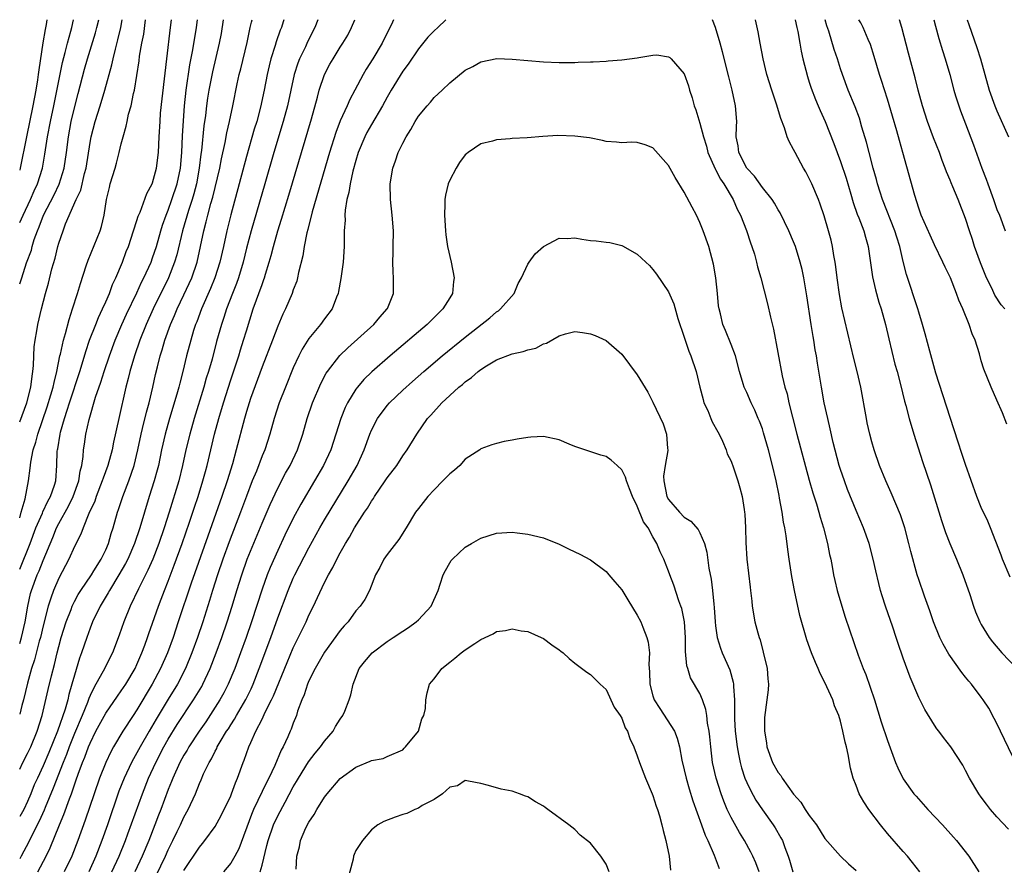
# Model space of a CAD drawing. Units: inches. Extents: x 2508000 to 2511000, y 1497000 to 1500000.
# Drawn here: x 2508000 to 2508126, y 1499892 to 1500000 of the extents above; entities that cross this region are included whole.
import ezdxf

# ---------------------------------------------------------------- set-up
doc = ezdxf.new("R2010")
doc.units = ezdxf.units.IN
doc.header["$MEASUREMENT"] = 0
doc.layers.add('LD25081497_2ft', color=121, linetype='Continuous')

msp = doc.modelspace()

# ---------------------------------------------------------------- linework, layer by layer
at = {"layer": 'LD25081497_2ft'}
for points, elevation in [([(2508003.49, 1500000), (2508003.4, 1499999.4), (2508003.26, 1499998.74), (2508002.96, 1499997.04), (2508002.43, 1499993.57), (2508002.38, 1499993), (2508002.29, 1499992.29), (2508002.08, 1499991), (2508001.7, 1499989), (2508000.85, 1499985), (2508000.07, 1499981), (2508000, 1499980.76)], 7212), ([(2508000, 1499974.05), (2508000.43, 1499975), (2508001.4, 1499977), (2508001.87, 1499978.13), (2508002.29, 1499979), (2508002.92, 1499981), (2508003.22, 1499982.78), (2508003.56, 1499985), (2508003.94, 1499987), (2508004.36, 1499989), (2508005.47, 1499994.53), (2508005.82, 1499995.82), (2508006.1, 1499997), (2508006.54, 1499998.54), (2508006.66, 1499999), (2508006.88, 1500000)], 7210), ([(2508000, 1499966.22), (2508000.27, 1499967), (2508000.89, 1499968.89), (2508001.49, 1499970.51), (2508001.61, 1499971), (2508001.87, 1499971.87), (2508002.28, 1499973), (2508002.5, 1499973.5), (2508003.06, 1499975), (2508004.39, 1499977.61), (2508005.04, 1499978.96), (2508005.69, 1499981), (2508005.99, 1499983), (2508006.23, 1499985), (2508006.6, 1499987), (2508007, 1499988.74), (2508007.46, 1499990.54), (2508008.31, 1499993.69), (2508008.69, 1499995), (2508009.69, 1499998.31), (2508009.88, 1499999), (2508010.11, 1500000)], 7208), ([(2508000, 1499948.55), (2508000.92, 1499951), (2508001.44, 1499953), (2508001.58, 1499954.42), (2508001.69, 1499955), (2508001.78, 1499955.78), (2508001.79, 1499957), (2508001.86, 1499958.14), (2508001.98, 1499959), (2508002.21, 1499960.21), (2508002.34, 1499961), (2508002.8, 1499963), (2508003.3, 1499965), (2508003.68, 1499966.32), (2508004.13, 1499968.13), (2508004.52, 1499969.48), (2508004.88, 1499971), (2508005, 1499971.41), (2508005.55, 1499973), (2508005.88, 1499973.88), (2508007.23, 1499977), (2508007.8, 1499978.2), (2508008.31, 1499980.31), (2508008.51, 1499981), (2508009, 1499984.28), (2508009.14, 1499985), (2508009.67, 1499987), (2508010.3, 1499989), (2508010.89, 1499991), (2508011.79, 1499994.21), (2508011.95, 1499995), (2508012.25, 1499996.25), (2508012.57, 1499997.43), (2508012.94, 1499999), (2508013.12, 1500000)], 7206), ([(2508000, 1499936.27), (2508000.2, 1499937), (2508000.7, 1499938.7), (2508001.13, 1499941), (2508001.34, 1499942.66), (2508001.41, 1499943.41), (2508001.74, 1499945), (2508002.05, 1499945.95), (2508002.31, 1499947), (2508003.52, 1499950.48), (2508004, 1499952), (2508004.29, 1499953), (2508004.39, 1499953.61), (2508004.75, 1499955), (2508005.15, 1499957), (2508005.21, 1499957.21), (2508005.61, 1499959), (2508005.88, 1499959.88), (2508006.33, 1499961.67), (2508006.77, 1499963), (2508007.4, 1499965), (2508007.76, 1499966.24), (2508008.51, 1499968.51), (2508008.74, 1499969.26), (2508010.29, 1499973), (2508010.45, 1499973.55), (2508010.8, 1499975), (2508011.11, 1499977), (2508011.47, 1499978.53), (2508011.59, 1499979), (2508012.2, 1499981), (2508012.37, 1499981.63), (2508012.74, 1499983), (2508013, 1499984.14), (2508013.22, 1499985), (2508013.63, 1499986.37), (2508013.73, 1499987), (2508013.93, 1499987.93), (2508014.24, 1499989), (2508014.57, 1499990.57), (2508014.69, 1499991), (2508015.27, 1499994.73), (2508015.34, 1499995.34), (2508015.63, 1499997), (2508015.86, 1499998.14), (2508016.09, 1500000)], 7204), ([(2508000, 1499929.73), (2508001.34, 1499933), (2508002.08, 1499935), (2508002.9, 1499936.9), (2508002.95, 1499937.05), (2508003.59, 1499938.41), (2508003.94, 1499939), (2508004.45, 1499940.45), (2508004.61, 1499941), (2508004.76, 1499943), (2508004.81, 1499944.81), (2508004.83, 1499945), (2508004.87, 1499945.13), (2508005.18, 1499947), (2508005.23, 1499947.23), (2508005.74, 1499949), (2508006.07, 1499950.07), (2508006.39, 1499951), (2508007.68, 1499955), (2508007.99, 1499955.99), (2508008.44, 1499957.56), (2508008.95, 1499959), (2508009.74, 1499961), (2508010.08, 1499961.92), (2508010.61, 1499963), (2508011, 1499963.9), (2508011.47, 1499965), (2508011.87, 1499966.13), (2508012.3, 1499967), (2508013.13, 1499969), (2508013.64, 1499970.36), (2508013.9, 1499971), (2508014.57, 1499973), (2508015, 1499974.32), (2508015.15, 1499974.85), (2508015.39, 1499975.39), (2508016.25, 1499977.75), (2508016.95, 1499979), (2508017, 1499979.13), (2508017.51, 1499981), (2508017.75, 1499983), (2508017.83, 1499985), (2508017.95, 1499987), (2508018.03, 1499988.03), (2508018.8, 1499995), (2508019.3, 1499999), (2508019.41, 1500000)], 7202), ([(2508000, 1499920.23), (2508000.25, 1499921), (2508000.7, 1499923), (2508001.02, 1499925), (2508001.39, 1499926.61), (2508001.5, 1499927), (2508002.24, 1499929), (2508002.48, 1499929.52), (2508003, 1499930.85), (2508004.22, 1499933.78), (2508004.71, 1499935), (2508005, 1499935.57), (2508006.24, 1499937.76), (2508006.86, 1499939), (2508007.58, 1499941), (2508007.75, 1499942.25), (2508007.95, 1499943), (2508008.12, 1499944.12), (2508008.18, 1499945), (2508008.27, 1499945.73), (2508008.48, 1499947), (2508008.88, 1499948.88), (2508009.71, 1499951.71), (2508010.38, 1499953.62), (2508010.81, 1499955), (2508011.47, 1499957), (2508012.21, 1499959), (2508013.06, 1499961), (2508013.67, 1499962.33), (2508015, 1499965.08), (2508015.59, 1499966.41), (2508015.9, 1499967), (2508016.8, 1499969), (2508017, 1499969.54), (2508017.48, 1499971), (2508018.04, 1499973), (2508018.27, 1499973.73), (2508018.73, 1499975), (2508019, 1499975.65), (2508019.48, 1499977), (2508020.13, 1499979), (2508020.55, 1499981), (2508020.73, 1499983), (2508020.84, 1499985.16), (2508021.1, 1499989), (2508021.29, 1499991), (2508021.76, 1499994.24), (2508022.14, 1499996.14), (2508022.62, 1499999), (2508022.75, 1500000)], 7200), ([(2508026.04, 1500000), (2508025.75, 1499998.25), (2508025.53, 1499997), (2508024.66, 1499993.34), (2508024.19, 1499991), (2508024.03, 1499989.97), (2508023.89, 1499989), (2508023.75, 1499987.75), (2508023.56, 1499986.44), (2508023.25, 1499983.25), (2508023.18, 1499982.82), (2508022.96, 1499981), (2508022.6, 1499979), (2508022.27, 1499977.73), (2508022.06, 1499977), (2508021.58, 1499975.58), (2508020.82, 1499973), (2508020.09, 1499969.91), (2508019.82, 1499969), (2508019.02, 1499967), (2508017.08, 1499963), (2508016.18, 1499961), (2508015.38, 1499959), (2508014.69, 1499957), (2508014.09, 1499955), (2508013.89, 1499954.11), (2508013.57, 1499953), (2508012.68, 1499949), (2508012.02, 1499945.98), (2508011.82, 1499945), (2508011.26, 1499943), (2508010.66, 1499941.34), (2508010.57, 1499941), (2508009.78, 1499939), (2508009.59, 1499938.41), (2508008.85, 1499936.85), (2508008.11, 1499935), (2508007.82, 1499934.18), (2508007, 1499932.64), (2508006.27, 1499931), (2508005, 1499928.58), (2508004.33, 1499927), (2508003.97, 1499926.03), (2508003.66, 1499925), (2508003, 1499922.48), (2508002.65, 1499921), (2508002.5, 1499920.5), (2508001.88, 1499918.12), (2508001.52, 1499917), (2508001, 1499915.13), (2508000.49, 1499913), (2508000.27, 1499912.27), (2508000, 1499911.17)], 7198), ([(2508000, 1499904.14), (2508000.4, 1499905), (2508001, 1499906.15), (2508001.41, 1499907), (2508002.25, 1499909), (2508002.87, 1499911), (2508003.65, 1499914.35), (2508004.06, 1499916.06), (2508004.46, 1499917.54), (2508004.79, 1499919), (2508005, 1499919.83), (2508005.32, 1499921), (2508005.95, 1499923), (2508006.57, 1499924.57), (2508006.72, 1499925), (2508007, 1499925.57), (2508007.5, 1499926.5), (2508007.81, 1499927), (2508009.18, 1499929), (2508009.5, 1499929.5), (2508010.42, 1499931), (2508011, 1499932.19), (2508011.35, 1499933), (2508011.71, 1499934.29), (2508011.95, 1499935), (2508012.52, 1499937), (2508012.65, 1499937.35), (2508013.21, 1499939), (2508013.98, 1499941), (2508014.66, 1499943), (2508015.12, 1499945), (2508015.52, 1499947), (2508015.71, 1499947.71), (2508016.2, 1499949.8), (2508016.55, 1499951), (2508017.02, 1499953), (2508017.38, 1499954.62), (2508017.61, 1499955.61), (2508017.97, 1499957), (2508018.23, 1499957.77), (2508018.57, 1499959), (2508019.29, 1499961), (2508019.82, 1499962.18), (2508020.15, 1499963), (2508021, 1499964.81), (2508022.01, 1499967), (2508022.7, 1499969), (2508023.14, 1499971), (2508023.55, 1499973), (2508023.87, 1499974.13), (2508024.07, 1499975), (2508024.47, 1499976.47), (2508024.71, 1499977.29), (2508025.58, 1499981), (2508025.81, 1499982.19), (2508026.28, 1499984.28), (2508026.48, 1499985.52), (2508026.83, 1499987), (2508027.26, 1499989), (2508027.81, 1499991.81), (2508028.08, 1499993), (2508028.27, 1499993.73), (2508029.09, 1499997.09), (2508029.5, 1499999), (2508029.67, 1499999.67), (2508029.74, 1500000)], 7196), ([(2508033.8, 1500000), (2508033.71, 1499999.71), (2508033.47, 1499999), (2508033.33, 1499998.67), (2508032.82, 1499997.18), (2508032.68, 1499996.68), (2508032.14, 1499995), (2508031.9, 1499994.1), (2508031.65, 1499993), (2508031.27, 1499991), (2508030.81, 1499988.81), (2508030.32, 1499987), (2508030.01, 1499985.99), (2508029, 1499982.51), (2508028.08, 1499979), (2508027, 1499975.03), (2508026.49, 1499973), (2508026.07, 1499971), (2508025.62, 1499969), (2508024.97, 1499967), (2508024.39, 1499965.61), (2508023.25, 1499963), (2508022.64, 1499961.36), (2508022.49, 1499961), (2508022.24, 1499960.24), (2508021.87, 1499959), (2508021.34, 1499957), (2508020.87, 1499955), (2508020.47, 1499953.53), (2508020.35, 1499953), (2508020.11, 1499952.11), (2508019.17, 1499949), (2508018.59, 1499947), (2508018.15, 1499945), (2508017.75, 1499943), (2508017.6, 1499942.4), (2508017.21, 1499941), (2508016.56, 1499939), (2508015.95, 1499937), (2508015.37, 1499935), (2508014.7, 1499933), (2508013.82, 1499931), (2508013.55, 1499930.45), (2508012.7, 1499929), (2508011.47, 1499927), (2508011.31, 1499926.69), (2508010.28, 1499925), (2508009.32, 1499923), (2508009, 1499922.19), (2508008.57, 1499921), (2508007.9, 1499919), (2508007.65, 1499918.35), (2508007, 1499916.15), (2508006.69, 1499915), (2508006.29, 1499913.71), (2508006.14, 1499913), (2508005.81, 1499911.81), (2508004.85, 1499909), (2508003.74, 1499906.26), (2508003, 1499904.57), (2508002.26, 1499903), (2508001.87, 1499902.13), (2508001.44, 1499901), (2508001, 1499900), (2508000.52, 1499899), (2508000, 1499898.09)], 7194), ([(2508038.14, 1500000), (2508037.74, 1499999), (2508036.82, 1499997.18), (2508036.54, 1499996.54), (2508035.8, 1499995), (2508035.57, 1499994.43), (2508035.1, 1499993), (2508034.26, 1499989), (2508033.72, 1499987), (2508032.51, 1499983), (2508031.36, 1499979), (2508029.59, 1499973), (2508029, 1499970.79), (2508028.58, 1499969), (2508027.97, 1499967), (2508027.73, 1499966.27), (2508027.2, 1499965), (2508026.45, 1499963), (2508026.11, 1499961.89), (2508025.8, 1499961), (2508025.18, 1499958.82), (2508024.6, 1499956.6), (2508024.15, 1499955), (2508023.87, 1499954.13), (2508023.55, 1499953), (2508022.31, 1499949), (2508021.75, 1499947), (2508021.27, 1499945), (2508020.84, 1499943), (2508020.34, 1499941), (2508019.13, 1499937), (2508018.49, 1499935), (2508017.81, 1499933), (2508017.02, 1499930.98), (2508016.41, 1499929.59), (2508015.19, 1499927.19), (2508014.12, 1499925), (2508013.3, 1499923), (2508012.72, 1499921.28), (2508011.85, 1499919), (2508010.69, 1499916.69), (2508009.76, 1499915), (2508009.47, 1499914.53), (2508009, 1499913.55), (2508008.83, 1499913.17), (2508008.66, 1499912.66), (2508007.98, 1499911), (2508007, 1499908.71), (2508006.33, 1499907), (2508005.99, 1499906.01), (2508005.57, 1499905), (2508004.29, 1499901.71), (2508003.24, 1499899.24), (2508003.11, 1499898.89), (2508002.49, 1499897.51), (2508001.42, 1499895.42), (2508001.16, 1499894.84), (2508000.18, 1499893), (2508000, 1499892.69)], 7192), ([(2508002.33, 1499891), (2508003.38, 1499893), (2508003.91, 1499894.09), (2508005.09, 1499897), (2508005.66, 1499898.34), (2508006.36, 1499900.36), (2508006.61, 1499901), (2508007, 1499902.12), (2508007.24, 1499902.76), (2508007.48, 1499903.48), (2508008.04, 1499905), (2508008.32, 1499905.68), (2508008.8, 1499907), (2508009, 1499907.48), (2508009.76, 1499909), (2508011, 1499911.31), (2508012.51, 1499913.49), (2508013, 1499914.15), (2508013.56, 1499915), (2508014.75, 1499917), (2508015, 1499917.53), (2508015.64, 1499919), (2508016.02, 1499920.02), (2508016.36, 1499921), (2508016.51, 1499921.49), (2508017, 1499922.82), (2508017.76, 1499925), (2508018.11, 1499925.89), (2508018.53, 1499927), (2508019, 1499928.17), (2508019.78, 1499930.22), (2508020.79, 1499933), (2508021.72, 1499935.72), (2508022.35, 1499937.65), (2508022.81, 1499939), (2508023.44, 1499941), (2508023.77, 1499942.23), (2508023.99, 1499943), (2508024.93, 1499947), (2508025.47, 1499949), (2508026.07, 1499951), (2508027, 1499953.94), (2508028.01, 1499957), (2508028.24, 1499957.76), (2508028.64, 1499959), (2508029, 1499960.22), (2508029.88, 1499963), (2508031, 1499966.15), (2508031.24, 1499966.76), (2508031.33, 1499967), (2508031.45, 1499967.45), (2508031.93, 1499969), (2508032.16, 1499969.84), (2508032.45, 1499971), (2508033.02, 1499973), (2508033.5, 1499974.5), (2508034.43, 1499977.57), (2508037.33, 1499987.33), (2508038.08, 1499990.08), (2508038.3, 1499991), (2508038.97, 1499993), (2508039.68, 1499994.32), (2508040.08, 1499995), (2508041, 1499996.48), (2508041.34, 1499997), (2508041.96, 1499998.04), (2508042.46, 1499999), (2508042.87, 1500000)], 7190), ([(2508047.82, 1500000), (2508047.67, 1499999.67), (2508046.38, 1499997), (2508045.18, 1499995), (2508044.33, 1499993.67), (2508043.93, 1499993), (2508042.87, 1499991), (2508042.21, 1499989.79), (2508041.89, 1499989), (2508041, 1499987.05), (2508040.42, 1499985.58), (2508039.61, 1499983), (2508037.41, 1499975.41), (2508036.84, 1499973.16), (2508036.72, 1499972.72), (2508036.38, 1499971), (2508036.2, 1499969.8), (2508035.67, 1499967.67), (2508035.54, 1499967), (2508035.43, 1499966.57), (2508035, 1499965.43), (2508034.86, 1499965), (2508034.01, 1499963), (2508033.67, 1499962.33), (2508033, 1499960.79), (2508032.33, 1499959), (2508031, 1499955.6), (2508029.54, 1499951.54), (2508029.35, 1499951), (2508029, 1499949.88), (2508028.75, 1499949), (2508027.71, 1499945), (2508027.2, 1499943.2), (2508026.53, 1499941), (2508025.86, 1499939), (2508024.05, 1499933.95), (2508021.92, 1499927.92), (2508020.29, 1499923), (2508019.61, 1499921), (2508018.89, 1499919), (2508018.02, 1499917), (2508016.95, 1499915), (2508015, 1499911.74), (2508014.5, 1499911), (2508013.2, 1499909), (2508012, 1499907), (2508011.64, 1499906.36), (2508011, 1499905.01), (2508010.21, 1499903), (2508009.51, 1499901), (2508008.38, 1499897.62), (2508007.45, 1499895), (2508006.66, 1499893), (2508005.67, 1499891)], 7188), ([(2508054.5, 1500000), (2508053.47, 1499999), (2508053, 1499998.58), (2508052.22, 1499997.78), (2508051, 1499996.28), (2508049.69, 1499994.31), (2508049, 1499993.4), (2508047.52, 1499991), (2508047, 1499990.1), (2508046.41, 1499989), (2508045, 1499986.61), (2508044.42, 1499985.58), (2508044.13, 1499985), (2508043.31, 1499983), (2508043, 1499982), (2508042.62, 1499980.62), (2508042.26, 1499979), (2508042.11, 1499977.89), (2508041.86, 1499977), (2508041.63, 1499975.63), (2508041.6, 1499975), (2508041.62, 1499974.38), (2508041.51, 1499973), (2508041.5, 1499971.5), (2508041.52, 1499971), (2508041.39, 1499969), (2508041.09, 1499966.91), (2508040.78, 1499965.22), (2508040.72, 1499965), (2508040.53, 1499964.53), (2508039.95, 1499963), (2508039, 1499961.75), (2508038.47, 1499961), (2508037, 1499959.21), (2508036.14, 1499957.86), (2508035.71, 1499957), (2508035, 1499955.48), (2508033.98, 1499953), (2508033.2, 1499951), (2508032.55, 1499949), (2508031.99, 1499947), (2508031.34, 1499945), (2508031, 1499944.2), (2508030.27, 1499942.27), (2508029.75, 1499941), (2508029, 1499939.04), (2508028.25, 1499937), (2508026.78, 1499933.22), (2508025.98, 1499931), (2508025.3, 1499929), (2508024.66, 1499927), (2508024.28, 1499925.72), (2508023.41, 1499923), (2508022.73, 1499921), (2508022.01, 1499919), (2508021.2, 1499917), (2508020.17, 1499915), (2508019, 1499913.11), (2508017.45, 1499910.55), (2508016.54, 1499909), (2508015.4, 1499907), (2508015, 1499906.25), (2508014.54, 1499905.46), (2508014.3, 1499905), (2508013.35, 1499903), (2508012.69, 1499901.31), (2508011.22, 1499897), (2508010.52, 1499895), (2508009.74, 1499893), (2508008.83, 1499891)], 7186), ([(2508126.46, 1499896.46), (2508125, 1499898.05), (2508124.17, 1499899), (2508123.66, 1499899.66), (2508123, 1499900.58), (2508122.68, 1499901), (2508121.49, 1499903), (2508121, 1499903.98), (2508120.64, 1499904.64), (2508119.09, 1499907), (2508118.17, 1499908.17), (2508117.57, 1499909), (2508117.31, 1499909.31), (2508117, 1499909.76), (2508115.79, 1499911.79), (2508115, 1499913.3), (2508113.89, 1499915.89), (2508113, 1499918.34), (2508112.33, 1499920.33), (2508112.12, 1499921), (2508111.69, 1499922.31), (2508110.76, 1499925), (2508110.33, 1499926.33), (2508110.12, 1499927), (2508109.89, 1499927.89), (2508109.51, 1499929.51), (2508109.19, 1499931), (2508108.65, 1499933), (2508107.95, 1499935), (2508107, 1499937.24), (2508105.9, 1499939.9), (2508105.49, 1499941), (2508105, 1499942.45), (2508104.83, 1499943), (2508104.06, 1499945.94), (2508103.67, 1499947.67), (2508103.35, 1499949), (2508102.92, 1499951), (2508102.55, 1499953), (2508102.05, 1499956.05), (2508101.91, 1499957), (2508101.77, 1499957.77), (2508101.58, 1499959), (2508101.48, 1499959.48), (2508101.24, 1499961), (2508100.69, 1499964.69), (2508100.29, 1499967), (2508100.07, 1499968.07), (2508099.84, 1499969), (2508099.23, 1499971), (2508099, 1499971.59), (2508098.4, 1499973), (2508097.28, 1499975.28), (2508097, 1499975.7), (2508096.54, 1499976.54), (2508096.23, 1499977), (2508095, 1499978.54), (2508094, 1499980), (2508093.01, 1499981), (2508091.98, 1499983), (2508091.88, 1499983.88), (2508091.65, 1499985), (2508091.67, 1499986.33), (2508091.71, 1499987), (2508091.58, 1499989), (2508091.15, 1499991), (2508090.7, 1499992.7), (2508089.91, 1499995.91), (2508089.61, 1499997), (2508089.01, 1499999.01), (2508088.63, 1500000)], 7186), ([(2508127, 1499905.81), (2508125.46, 1499909), (2508125.32, 1499909.32), (2508123.96, 1499911.96), (2508123.26, 1499913), (2508123, 1499913.37), (2508121.75, 1499915), (2508121.39, 1499915.39), (2508121, 1499915.9), (2508120.5, 1499916.5), (2508118.86, 1499918.86), (2508118.12, 1499920.12), (2508117.7, 1499921), (2508116.87, 1499923), (2508116.4, 1499924.4), (2508115.74, 1499926.26), (2508115, 1499928.39), (2508114.81, 1499929), (2508113.97, 1499931.97), (2508113.73, 1499933), (2508113.21, 1499935), (2508112.66, 1499936.66), (2508111.48, 1499939.48), (2508110.8, 1499941), (2508109.99, 1499943), (2508109.29, 1499945), (2508109, 1499945.99), (2508108.74, 1499947), (2508108.42, 1499948.42), (2508108.31, 1499949), (2508107.58, 1499953), (2508107.11, 1499955), (2508106.68, 1499956.68), (2508105.16, 1499963.16), (2508104.86, 1499964.86), (2508104.57, 1499967), (2508104.4, 1499968.4), (2508104.31, 1499969), (2508104.15, 1499969.85), (2508103.97, 1499971), (2508103.79, 1499971.79), (2508103.47, 1499973), (2508102.91, 1499974.91), (2508102.41, 1499976.41), (2508102.17, 1499977), (2508101.31, 1499979), (2508101, 1499979.68), (2508100.54, 1499980.54), (2508100.27, 1499981), (2508099.19, 1499983), (2508099, 1499983.41), (2508098.41, 1499984.41), (2508098.18, 1499985), (2508097.82, 1499986.18), (2508097.35, 1499987.35), (2508096.81, 1499989.19), (2508096.21, 1499991), (2508095.58, 1499993), (2508095.08, 1499995), (2508094.71, 1499997), (2508094.46, 1499998.46), (2508094.1, 1500000)], 7188), ([(2508099.18, 1500000), (2508099.42, 1499999), (2508099.53, 1499998.47), (2508099.8, 1499997), (2508099.96, 1499995.96), (2508100.18, 1499995), (2508100.75, 1499992.75), (2508101, 1499992.03), (2508101.25, 1499991.25), (2508101.79, 1499989.79), (2508102.13, 1499989), (2508102.38, 1499988.38), (2508103.02, 1499987), (2508104.15, 1499984.15), (2508105, 1499981.88), (2508105.71, 1499979.71), (2508106.32, 1499977.68), (2508106.62, 1499976.62), (2508107.13, 1499975.13), (2508107.33, 1499974.67), (2508107.96, 1499973), (2508108.17, 1499972.17), (2508108.53, 1499971), (2508109.1, 1499967.1), (2508109.46, 1499965.46), (2508109.89, 1499963.89), (2508110.19, 1499963), (2508110.75, 1499961), (2508111.16, 1499959.16), (2508111.94, 1499955.94), (2508112.22, 1499955), (2508112.66, 1499953.34), (2508113.19, 1499951.19), (2508113.34, 1499950.66), (2508113.78, 1499949), (2508114.36, 1499947), (2508115.48, 1499943.48), (2508116.5, 1499940.5), (2508117.93, 1499935.93), (2508118.43, 1499934.43), (2508118.99, 1499932.99), (2508119.84, 1499931), (2508120.65, 1499929), (2508121.53, 1499926.47), (2508122.01, 1499925), (2508122.27, 1499924.27), (2508122.81, 1499923), (2508123, 1499922.65), (2508123.99, 1499921), (2508124.42, 1499920.42), (2508125.64, 1499919), (2508127.56, 1499917)], 7190), ([(2508126.68, 1499928.68), (2508125.71, 1499931), (2508125.53, 1499931.53), (2508124.19, 1499935), (2508123.84, 1499935.84), (2508123, 1499937.61), (2508122.45, 1499939), (2508121, 1499943.1), (2508120.53, 1499944.53), (2508120.04, 1499945.96), (2508119, 1499949.1), (2508117.2, 1499954.8), (2508116.41, 1499957.59), (2508115.83, 1499959.83), (2508115.49, 1499961), (2508115, 1499962.58), (2508114.88, 1499963), (2508113.42, 1499967.42), (2508113, 1499969.08), (2508112.56, 1499971), (2508112.18, 1499972.18), (2508111.94, 1499973), (2508110.36, 1499977), (2508110.05, 1499977.95), (2508109.72, 1499979), (2508109.58, 1499979.58), (2508109.16, 1499981), (2508108.64, 1499983), (2508108.32, 1499984.32), (2508107.74, 1499986.26), (2508107.41, 1499987.41), (2508106.87, 1499988.87), (2508105.99, 1499991), (2508105.24, 1499993), (2508105, 1499993.71), (2508104.59, 1499995), (2508104.17, 1499996.17), (2508103.48, 1499998.52), (2508103.23, 1499999.23), (2508103.04, 1500000)], 7192), ([(2508126.27, 1499948.27), (2508125.71, 1499949.71), (2508125, 1499951.34), (2508124.25, 1499953), (2508123.32, 1499955.32), (2508123, 1499956.37), (2508122.75, 1499957.25), (2508122.21, 1499959), (2508121.82, 1499959.82), (2508121.45, 1499961), (2508120.65, 1499963), (2508120.14, 1499964.14), (2508119.84, 1499965), (2508119.04, 1499967), (2508118.36, 1499968.36), (2508118.08, 1499969), (2508117, 1499971.21), (2508116.44, 1499972.44), (2508115.33, 1499975), (2508115, 1499975.89), (2508114.48, 1499977.52), (2508112.97, 1499983), (2508112.54, 1499984.54), (2508112.2, 1499985.8), (2508111.64, 1499987.64), (2508111, 1499989.85), (2508110.24, 1499992.24), (2508109.99, 1499993), (2508109.31, 1499995.31), (2508108.82, 1499996.82), (2508108.53, 1499997.47), (2508107.89, 1499999), (2508107.58, 1499999.58), (2508107.35, 1500000)], 7194), ([(2508126, 1499963), (2508125.55, 1499963.55), (2508124.75, 1499964.75), (2508124.33, 1499965.67), (2508123.65, 1499967), (2508122.9, 1499968.9), (2508122.14, 1499971), (2508121.88, 1499971.88), (2508121.48, 1499973), (2508121, 1499974.57), (2508120.04, 1499977), (2508119.37, 1499978.63), (2508119.14, 1499979.14), (2508119, 1499979.49), (2508118.54, 1499980.54), (2508118.39, 1499981), (2508117.99, 1499981.99), (2508117.64, 1499983), (2508116.9, 1499984.9), (2508116.12, 1499987), (2508115.46, 1499989), (2508114.92, 1499991), (2508114.55, 1499992.55), (2508113.7, 1499995.7), (2508112.84, 1499999), (2508112.55, 1500000)], 7196), ([(2508116.95, 1500000), (2508117.16, 1499999.16), (2508117.58, 1499997.58), (2508118.05, 1499996.05), (2508118.39, 1499995), (2508118.96, 1499993), (2508119.49, 1499991), (2508119.72, 1499990.28), (2508120.11, 1499989), (2508120.34, 1499988.34), (2508121, 1499986.67), (2508122.01, 1499984.01), (2508123.08, 1499981), (2508123.62, 1499979.62), (2508123.83, 1499979), (2508124.57, 1499977), (2508125, 1499975.74), (2508125.32, 1499975), (2508126.05, 1499973)], 7198), ([(2508121.19, 1500000), (2508121.4, 1499999.4), (2508122.45, 1499996.45), (2508122.89, 1499995), (2508124.02, 1499991), (2508124.73, 1499989), (2508125, 1499988.35), (2508126.46, 1499985)], 7200), ([(2508011.79, 1499891), (2508012.72, 1499893), (2508013.53, 1499895), (2508013.85, 1499895.85), (2508015.69, 1499901), (2508016.49, 1499903), (2508017.4, 1499905), (2508018.45, 1499907), (2508019, 1499907.97), (2508020.16, 1499909.84), (2508022.25, 1499913), (2508023.28, 1499914.72), (2508023.44, 1499915), (2508024.37, 1499917), (2508025.13, 1499919), (2508025.84, 1499921), (2508026.53, 1499923), (2508027.17, 1499925), (2508027.78, 1499927), (2508028.41, 1499929), (2508029.11, 1499931), (2508031, 1499935.62), (2508032.02, 1499937.98), (2508033, 1499940.08), (2508034.01, 1499941.99), (2508034.59, 1499943), (2508035.53, 1499945), (2508036.2, 1499947), (2508036.78, 1499949), (2508037.47, 1499951), (2508038.52, 1499953.48), (2508039.21, 1499954.79), (2508039.36, 1499955), (2508040.94, 1499957.06), (2508041.96, 1499958.04), (2508045.28, 1499961), (2508046.06, 1499961.94), (2508047.02, 1499963), (2508047.04, 1499963.04), (2508047.82, 1499965), (2508047.83, 1499967), (2508047.76, 1499967.76), (2508047.73, 1499969), (2508047.79, 1499970.21), (2508047.78, 1499971), (2508047.8, 1499973), (2508047.65, 1499975), (2508047.44, 1499977), (2508047.4, 1499979), (2508047.71, 1499981), (2508048.07, 1499981.93), (2508048.42, 1499983), (2508049, 1499984.2), (2508049.42, 1499985), (2508050.04, 1499985.96), (2508050.59, 1499987), (2508051, 1499987.64), (2508052.1, 1499989), (2508052.53, 1499989.47), (2508053, 1499990.03), (2508054.05, 1499991), (2508055, 1499991.94), (2508057, 1499993.55), (2508057.97, 1499994.03), (2508059, 1499994.59), (2508061.03, 1499995.03), (2508063, 1499994.97), (2508065, 1499994.77), (2508067, 1499994.6), (2508069, 1499994.52), (2508071, 1499994.53), (2508071.45, 1499994.55), (2508073, 1499994.6), (2508073.37, 1499994.63), (2508075, 1499994.69), (2508075.27, 1499994.73), (2508077, 1499994.85), (2508079, 1499995.14), (2508079.18, 1499995.18), (2508081, 1499995.46), (2508081.49, 1499995.49), (2508083, 1499995.27), (2508083.17, 1499995.17), (2508083.33, 1499995), (2508085, 1499993.06), (2508085.54, 1499991.54), (2508085.69, 1499991), (2508086.01, 1499990.01), (2508086.29, 1499989), (2508086.48, 1499988.48), (2508087, 1499986.77), (2508087.46, 1499985), (2508087.83, 1499983.83), (2508088.03, 1499983), (2508088.94, 1499980.94), (2508089, 1499980.85), (2508089.62, 1499979.62), (2508090.07, 1499979), (2508091.27, 1499977), (2508091.78, 1499975.78), (2508092.19, 1499975), (2508092.96, 1499973.04), (2508093.48, 1499971.48), (2508093.67, 1499971), (2508093.97, 1499970.03), (2508094.26, 1499969), (2508094.39, 1499968.39), (2508094.78, 1499967), (2508095.66, 1499963.66), (2508096.04, 1499961.96), (2508096.41, 1499960.41), (2508097.54, 1499954.46), (2508097.89, 1499953), (2508098.15, 1499952.15), (2508098.4, 1499951), (2508098.85, 1499949.15), (2508099.39, 1499947), (2508101, 1499941.1), (2508101.47, 1499939.47), (2508101.93, 1499938.07), (2508102.24, 1499937), (2508102.38, 1499936.38), (2508102.82, 1499935), (2508103.34, 1499933), (2508103.6, 1499931.6), (2508103.74, 1499931), (2508103.92, 1499930.08), (2508104.11, 1499929), (2508104.27, 1499928.27), (2508104.58, 1499927), (2508105.17, 1499925), (2508105.6, 1499923.6), (2508107.26, 1499918.74), (2508107.9, 1499917), (2508108.23, 1499916.23), (2508109.35, 1499913), (2508110.21, 1499910.21), (2508111, 1499907.79), (2508112.04, 1499905), (2508112.31, 1499904.31), (2508113, 1499902.92), (2508114.39, 1499901), (2508114.67, 1499900.67), (2508116.17, 1499899), (2508118.05, 1499897), (2508119.45, 1499895.45), (2508119.84, 1499895), (2508121.39, 1499893), (2508122.7, 1499891)], 7184), ([(2508115.15, 1499891), (2508114.21, 1499892.21), (2508113.55, 1499893), (2508113, 1499893.61), (2508111, 1499895.91), (2508110.09, 1499897), (2508108.6, 1499899), (2508107.96, 1499899.96), (2508107.39, 1499901), (2508107, 1499902.03), (2508106.6, 1499903), (2508106.25, 1499904.25), (2508105.98, 1499906.02), (2508105.75, 1499907), (2508105.58, 1499907.58), (2508105.31, 1499909), (2508105, 1499910.26), (2508104.77, 1499911), (2508104.24, 1499912.24), (2508103.99, 1499913), (2508103, 1499915.22), (2508102.38, 1499916.38), (2508102.14, 1499917), (2508101.78, 1499917.78), (2508101.3, 1499919), (2508100.69, 1499920.69), (2508099.81, 1499923.81), (2508099.12, 1499927), (2508098.78, 1499928.78), (2508098.42, 1499931), (2508098.24, 1499932.24), (2508098.02, 1499933.98), (2508097.86, 1499935), (2508097.72, 1499935.72), (2508097.54, 1499937), (2508097.2, 1499938.8), (2508097.13, 1499939.13), (2508096.75, 1499941), (2508096.31, 1499943), (2508095.79, 1499945), (2508095.16, 1499947.16), (2508095, 1499947.65), (2508094.64, 1499948.64), (2508094.47, 1499949), (2508094.05, 1499950.05), (2508093.57, 1499951), (2508093, 1499952.31), (2508092.66, 1499953), (2508092.56, 1499953.44), (2508092.06, 1499955), (2508091.56, 1499957), (2508091, 1499958.45), (2508090.26, 1499960.26), (2508089.92, 1499961), (2508089.62, 1499962.38), (2508089.46, 1499963), (2508089.4, 1499963.4), (2508089.25, 1499965), (2508089.03, 1499966.97), (2508088.73, 1499968.73), (2508088.13, 1499971), (2508087.44, 1499973), (2508087, 1499974.08), (2508086.56, 1499975), (2508086.01, 1499976.01), (2508085, 1499977.95), (2508083.83, 1499979.83), (2508083, 1499981.33), (2508081, 1499983.61), (2508080.01, 1499984.01), (2508079, 1499984.31), (2508078.32, 1499984.32), (2508077, 1499984.27), (2508076.34, 1499984.34), (2508075, 1499984.42), (2508074.55, 1499984.55), (2508072.87, 1499984.87), (2508071, 1499985.12), (2508068.83, 1499985.17), (2508066.93, 1499985.07), (2508064.9, 1499984.9), (2508063, 1499984.79), (2508062.75, 1499984.75), (2508061, 1499984.62), (2508060.46, 1499984.46), (2508059, 1499984.12), (2508057.35, 1499983), (2508057.15, 1499982.85), (2508057, 1499982.71), (2508056.27, 1499981.73), (2508055.82, 1499981), (2508055, 1499979.48), (2508054.81, 1499979), (2508054.46, 1499977.54), (2508054.39, 1499977), (2508054.39, 1499976.39), (2508054.33, 1499975), (2508054.45, 1499973), (2508054.5, 1499972.5), (2508054.73, 1499971), (2508055.18, 1499969), (2508055.58, 1499967), (2508055.5, 1499966.5), (2508055.36, 1499965), (2508055, 1499964.44), (2508054.14, 1499963), (2508053.55, 1499962.45), (2508052.55, 1499961.45), (2508052.12, 1499961), (2508047.37, 1499957), (2508045.05, 1499954.95), (2508044.04, 1499953.96), (2508043.2, 1499953), (2508043, 1499952.74), (2508041.92, 1499951), (2508041.62, 1499950.38), (2508041.07, 1499949), (2508040.45, 1499947), (2508039.8, 1499945), (2508038.88, 1499943), (2508037.72, 1499941), (2508035.96, 1499938.04), (2508035, 1499936.25), (2508033.93, 1499934.07), (2508033, 1499932.09), (2508032.05, 1499929.95), (2508031.67, 1499929), (2508031, 1499927.15), (2508029.65, 1499923), (2508028.96, 1499921), (2508028.24, 1499919), (2508027.51, 1499917), (2508026.66, 1499915), (2508026.1, 1499913.9), (2508025.59, 1499913), (2508023.79, 1499910.21), (2508022.95, 1499909), (2508021.64, 1499907), (2508021.42, 1499906.58), (2508021, 1499905.93), (2508020.48, 1499905), (2508019.57, 1499903), (2508019.42, 1499902.58), (2508019, 1499901.54), (2508018.07, 1499899), (2508017.76, 1499898.24), (2508017.3, 1499897), (2508016.51, 1499895), (2508015.66, 1499893), (2508014.71, 1499891)], 7182), ([(2508017.44, 1499890.56), (2508018.63, 1499893), (2508019, 1499893.83), (2508019.59, 1499895), (2508020.15, 1499896.15), (2508020.55, 1499897), (2508021, 1499897.99), (2508021.57, 1499899), (2508022.49, 1499901), (2508023, 1499902.29), (2508023.22, 1499902.78), (2508023.53, 1499903.53), (2508024.23, 1499905), (2508024.54, 1499905.46), (2508025, 1499906.44), (2508025.2, 1499906.8), (2508025.28, 1499907), (2508025.65, 1499907.65), (2508026.47, 1499909), (2508026.69, 1499909.31), (2508027, 1499909.83), (2508027.46, 1499910.54), (2508027.72, 1499911), (2508028.93, 1499913.07), (2508029.59, 1499914.41), (2508029.85, 1499915), (2508030.64, 1499917), (2508032.11, 1499921), (2508033, 1499923.51), (2508034.33, 1499927), (2508035, 1499928.56), (2508035.21, 1499929), (2508037, 1499932.47), (2508038.4, 1499935), (2508039, 1499936.02), (2508042.03, 1499941), (2508043.16, 1499943), (2508044.08, 1499945), (2508044.79, 1499947), (2508045, 1499947.49), (2508045.76, 1499949), (2508047, 1499950.65), (2508047.31, 1499951), (2508049, 1499952.6), (2508050.26, 1499953.74), (2508051.69, 1499955), (2508054.05, 1499957), (2508057, 1499959.4), (2508060.12, 1499961.88), (2508061, 1499962.63), (2508061.23, 1499962.77), (2508061.52, 1499963), (2508063.24, 1499965), (2508063.76, 1499966.24), (2508064.2, 1499967), (2508065, 1499968.73), (2508065.17, 1499969), (2508065.93, 1499970.07), (2508067, 1499971), (2508069, 1499972.05), (2508070.03, 1499972.03), (2508071, 1499972.1), (2508071.92, 1499971.92), (2508073, 1499971.77), (2508073.72, 1499971.72), (2508075, 1499971.53), (2508075.49, 1499971.49), (2508077, 1499971.12), (2508077.09, 1499971.09), (2508079, 1499970.01), (2508080.07, 1499969), (2508080.56, 1499968.56), (2508081, 1499968.06), (2508081.47, 1499967.47), (2508083, 1499965.18), (2508083.67, 1499963.67), (2508084.2, 1499961.8), (2508085, 1499959.39), (2508085.11, 1499959), (2508085.59, 1499957.59), (2508085.85, 1499957), (2508086.54, 1499955), (2508087, 1499953), (2508087.41, 1499951.41), (2508087.53, 1499951), (2508088, 1499950), (2508088.41, 1499949), (2508088.56, 1499948.56), (2508089.28, 1499947.28), (2508089.45, 1499947), (2508089.89, 1499946.11), (2508090.36, 1499945), (2508090.49, 1499944.49), (2508091, 1499943.54), (2508091.3, 1499942.7), (2508091.86, 1499941), (2508092.12, 1499940.12), (2508092.41, 1499939), (2508092.65, 1499937.35), (2508092.72, 1499937), (2508092.74, 1499936.74), (2508092.83, 1499935), (2508092.88, 1499933.12), (2508093.02, 1499931.02), (2508093.42, 1499927.42), (2508093.48, 1499927), (2508093.63, 1499925.63), (2508093.71, 1499925), (2508094.05, 1499923), (2508094.42, 1499921.58), (2508094.58, 1499921), (2508094.7, 1499920.7), (2508095.12, 1499919.12), (2508095.61, 1499917), (2508095.69, 1499915.69), (2508095.76, 1499915), (2508095.73, 1499914.27), (2508095.57, 1499913), (2508095.25, 1499910.75), (2508095.25, 1499909), (2508095.52, 1499907.52), (2508095.56, 1499907), (2508096.3, 1499905), (2508097, 1499903.72), (2508097.34, 1499903.34), (2508097.53, 1499903), (2508099, 1499900.93), (2508099.92, 1499899.92), (2508100.48, 1499899), (2508101, 1499898.22), (2508101.93, 1499897), (2508103, 1499895.29), (2508105, 1499893), (2508106.02, 1499892.02), (2508107, 1499891.19)], 7180), ([(2508021, 1499891.19), (2508023, 1499894.18), (2508023.38, 1499894.62), (2508023.68, 1499895), (2508025, 1499896.8), (2508025.79, 1499898.21), (2508027, 1499900.74), (2508027.11, 1499901), (2508027.6, 1499902.4), (2508027.88, 1499903), (2508028.6, 1499905), (2508028.72, 1499905.28), (2508029.33, 1499907), (2508029.55, 1499907.55), (2508030.21, 1499909), (2508031, 1499910.55), (2508031.16, 1499910.84), (2508031.41, 1499911.41), (2508032.23, 1499913), (2508032.48, 1499913.52), (2508034.22, 1499917.78), (2508035, 1499919.64), (2508036.64, 1499923), (2508037, 1499923.82), (2508037.6, 1499925), (2508038.08, 1499926.08), (2508039, 1499928.01), (2508039.51, 1499929), (2508040.05, 1499929.95), (2508040.56, 1499931), (2508041, 1499931.82), (2508041.67, 1499933), (2508042.19, 1499933.81), (2508042.84, 1499935), (2508044.12, 1499937), (2508044.48, 1499937.52), (2508045, 1499938.42), (2508045.24, 1499938.76), (2508045.39, 1499939), (2508046.74, 1499941), (2508047, 1499941.41), (2508048.22, 1499943), (2508049, 1499944.22), (2508049.58, 1499945), (2508050.81, 1499947), (2508052.18, 1499949), (2508052.58, 1499949.42), (2508054, 1499951), (2508055, 1499951.93), (2508056.19, 1499953), (2508056.64, 1499953.36), (2508057, 1499953.69), (2508057.78, 1499954.22), (2508058.66, 1499955), (2508059, 1499955.26), (2508059.71, 1499955.71), (2508061, 1499956.48), (2508063, 1499957.27), (2508064.42, 1499957.58), (2508065, 1499957.79), (2508066, 1499958), (2508067, 1499958.53), (2508067.39, 1499958.61), (2508069, 1499959.58), (2508069.82, 1499959.82), (2508071, 1499960.1), (2508071.99, 1499959.99), (2508073, 1499959.84), (2508073.6, 1499959.6), (2508075, 1499958.98), (2508077, 1499957.23), (2508079, 1499954.56), (2508080.34, 1499952.34), (2508081, 1499951.06), (2508082.29, 1499948.29), (2508082.72, 1499947), (2508082.86, 1499945.14), (2508082.89, 1499945), (2508082.9, 1499944.9), (2508082.58, 1499943), (2508082.37, 1499941.63), (2508082.38, 1499941), (2508082.79, 1499939), (2508083, 1499938.63), (2508084.39, 1499937), (2508085, 1499936.38), (2508085.86, 1499935.86), (2508086.79, 1499934.79), (2508087, 1499934.35), (2508087.6, 1499933), (2508087.89, 1499931.89), (2508088.16, 1499929.84), (2508088.43, 1499928.43), (2508088.61, 1499927), (2508088.77, 1499925.23), (2508088.83, 1499924.83), (2508088.94, 1499923), (2508089, 1499922.48), (2508089.21, 1499921), (2508089.62, 1499919.62), (2508089.86, 1499919), (2508090.84, 1499916.84), (2508091.27, 1499915.27), (2508091.31, 1499915), (2508091.29, 1499914.71), (2508091.42, 1499913), (2508091.44, 1499911.44), (2508091.42, 1499911), (2508091.44, 1499910.56), (2508091.53, 1499909), (2508091.76, 1499907), (2508091.96, 1499906.04), (2508092.14, 1499905), (2508092.32, 1499904.32), (2508092.76, 1499903), (2508093, 1499902.43), (2508093.46, 1499901.46), (2508094.18, 1499900.18), (2508095, 1499898.95), (2508096.39, 1499897), (2508096.63, 1499896.63), (2508097.37, 1499895.37), (2508097.56, 1499895), (2508097.86, 1499894.14), (2508098.31, 1499893), (2508098.48, 1499892.48), (2508098.89, 1499891)], 7178), ([(2508094.57, 1499891), (2508094.14, 1499892.14), (2508093.77, 1499893), (2508093.52, 1499893.52), (2508092.71, 1499895), (2508092.06, 1499896.06), (2508091, 1499897.96), (2508090.5, 1499899), (2508090.05, 1499900.05), (2508089.71, 1499901), (2508089.08, 1499903), (2508088.63, 1499905), (2508088.39, 1499907), (2508088.28, 1499908.28), (2508088.19, 1499909), (2508087.99, 1499910.01), (2508087.88, 1499911), (2508087.77, 1499911.77), (2508087.33, 1499913), (2508087, 1499913.81), (2508085.81, 1499915.81), (2508085.45, 1499917), (2508085.34, 1499917.34), (2508085.18, 1499919.18), (2508085.17, 1499921), (2508085.03, 1499923), (2508084.68, 1499924.68), (2508084.57, 1499925), (2508084.32, 1499925.68), (2508083.67, 1499927.67), (2508083.16, 1499929), (2508083, 1499929.48), (2508082.4, 1499931), (2508081.94, 1499931.94), (2508081.5, 1499933), (2508081, 1499933.85), (2508080.37, 1499935), (2508079.79, 1499935.79), (2508079, 1499937.79), (2508078.38, 1499939), (2508078.01, 1499940.01), (2508077.61, 1499941), (2508077.47, 1499941.47), (2508077, 1499942.44), (2508076.41, 1499943), (2508075.65, 1499943.65), (2508075, 1499944.14), (2508074.32, 1499944.32), (2508072.81, 1499944.81), (2508071, 1499945.43), (2508070.29, 1499945.71), (2508069, 1499946.27), (2508067, 1499946.69), (2508065.39, 1499946.61), (2508065, 1499946.58), (2508063.64, 1499946.36), (2508063, 1499946.21), (2508061.97, 1499946.03), (2508061, 1499945.8), (2508060.39, 1499945.61), (2508059, 1499945.12), (2508058.84, 1499945), (2508057, 1499943.77), (2508056.28, 1499943), (2508055.62, 1499942.38), (2508055, 1499941.91), (2508054.14, 1499941), (2508053, 1499939.88), (2508052.19, 1499939), (2508051, 1499937.49), (2508050.64, 1499937), (2508049.45, 1499935), (2508048.5, 1499933.5), (2508047, 1499931.61), (2508046.58, 1499931), (2508046.06, 1499929.94), (2508045.51, 1499929), (2508044.73, 1499927), (2508044.15, 1499925.85), (2508043.57, 1499925), (2508043, 1499924.41), (2508042, 1499923), (2508041.52, 1499922.48), (2508041, 1499921.87), (2508039, 1499919.11), (2508037.78, 1499917), (2508037, 1499915.45), (2508036.8, 1499915), (2508036.37, 1499913.63), (2508036.08, 1499913), (2508035.54, 1499911.54), (2508035.39, 1499911), (2508035, 1499910.04), (2508034.73, 1499909.27), (2508034.6, 1499909), (2508034.29, 1499908.29), (2508033.69, 1499907), (2508033.43, 1499906.57), (2508032.62, 1499904.62), (2508031.85, 1499903), (2508031.55, 1499902.45), (2508029.91, 1499899), (2508029.64, 1499898.36), (2508028.04, 1499893.96), (2508027.52, 1499893), (2508027, 1499892.1), (2508026.08, 1499891)], 7176), ([(2508030.75, 1499891), (2508031, 1499891.87), (2508031.63, 1499894.37), (2508031.77, 1499895), (2508032.46, 1499897), (2508033, 1499898.17), (2508033.94, 1499899.94), (2508035, 1499901.89), (2508035.42, 1499902.58), (2508035.66, 1499903), (2508036.93, 1499905.07), (2508037.81, 1499906.19), (2508038.49, 1499907), (2508039, 1499907.71), (2508040.1, 1499909), (2508040.41, 1499909.59), (2508041, 1499910.52), (2508041.33, 1499911), (2508041.58, 1499911.58), (2508042.14, 1499913), (2508042.34, 1499913.66), (2508042.65, 1499915), (2508043.43, 1499917), (2508044.12, 1499917.88), (2508045.07, 1499919), (2508047, 1499920.46), (2508047.77, 1499921), (2508049, 1499921.81), (2508049.74, 1499922.26), (2508050.73, 1499923), (2508051, 1499923.26), (2508052.64, 1499925), (2508053.51, 1499927), (2508053.8, 1499927.8), (2508054.18, 1499929), (2508054.45, 1499929.55), (2508055, 1499930.53), (2508055.19, 1499930.81), (2508055.37, 1499931), (2508057, 1499932.54), (2508057.77, 1499933), (2508059, 1499933.69), (2508061, 1499934.34), (2508063, 1499934.44), (2508063.65, 1499934.35), (2508065, 1499934.18), (2508067, 1499933.72), (2508069, 1499932.92), (2508070.28, 1499932.28), (2508071.65, 1499931.65), (2508073, 1499930.93), (2508075, 1499929.44), (2508075.36, 1499929), (2508076.12, 1499928.12), (2508077, 1499927.07), (2508077.8, 1499925.8), (2508079, 1499923.84), (2508079.44, 1499923), (2508079.69, 1499922.31), (2508080.23, 1499921), (2508080.39, 1499920.39), (2508080.55, 1499919), (2508080.49, 1499917.51), (2508080.57, 1499916.57), (2508080.59, 1499915), (2508081, 1499913.52), (2508081.17, 1499913), (2508081.88, 1499911.88), (2508083.74, 1499909), (2508084.1, 1499908.1), (2508084.4, 1499907), (2508084.7, 1499905.3), (2508085, 1499904.06), (2508085.23, 1499903), (2508085.63, 1499901.63), (2508086.1, 1499900.1), (2508087.23, 1499897), (2508087.69, 1499895.69), (2508088.03, 1499895), (2508088.85, 1499893.15), (2508089.45, 1499891.45)], 7174), ([(2508035.35, 1499891.35), (2508035.46, 1499893), (2508035.81, 1499894.19), (2508035.93, 1499895), (2508036.62, 1499896.62), (2508037, 1499897.35), (2508037.67, 1499898.33), (2508038.02, 1499899), (2508039, 1499900.56), (2508039.33, 1499901), (2508041, 1499902.96), (2508043, 1499904.41), (2508044.85, 1499905.15), (2508045, 1499905.27), (2508046.51, 1499905.49), (2508047, 1499905.76), (2508049, 1499906.62), (2508049.17, 1499906.83), (2508049.36, 1499907), (2508051.01, 1499909), (2508051.43, 1499910.57), (2508051.69, 1499911), (2508051.89, 1499911.89), (2508051.95, 1499913), (2508052.11, 1499913.89), (2508052.44, 1499915), (2508053, 1499915.7), (2508053.99, 1499917), (2508055, 1499917.83), (2508055.68, 1499918.32), (2508056.47, 1499919), (2508057, 1499919.39), (2508058.23, 1499920.23), (2508059, 1499920.72), (2508060.55, 1499921.45), (2508061, 1499921.73), (2508062.13, 1499921.87), (2508063, 1499922.09), (2508064.15, 1499921.85), (2508065, 1499921.75), (2508066.71, 1499921), (2508067, 1499920.85), (2508068.06, 1499920.06), (2508069, 1499919.41), (2508069.22, 1499919.22), (2508069.51, 1499919), (2508070.29, 1499918.29), (2508071, 1499917.69), (2508072.54, 1499916.54), (2508073, 1499916.24), (2508074.27, 1499915), (2508075, 1499914.32), (2508076.05, 1499912.05), (2508076.8, 1499911), (2508077, 1499910.67), (2508077.44, 1499909.44), (2508077.73, 1499909), (2508078.06, 1499908.06), (2508078.54, 1499907), (2508079, 1499905.85), (2508079.27, 1499905), (2508080.06, 1499903), (2508080.91, 1499901), (2508081, 1499900.76), (2508081.4, 1499899.4), (2508081.57, 1499899), (2508081.83, 1499898.17), (2508082.14, 1499897), (2508082.3, 1499896.3), (2508082.66, 1499895), (2508083.06, 1499893), (2508083.23, 1499891.23)], 7172), ([(2508075.38, 1499891), (2508075, 1499891.99), (2508074.33, 1499893), (2508073, 1499894.67), (2508071.71, 1499895.71), (2508071, 1499896.43), (2508070.26, 1499897), (2508067.55, 1499899), (2508067.22, 1499899.22), (2508067, 1499899.39), (2508065.97, 1499899.97), (2508065, 1499900.6), (2508064.7, 1499900.7), (2508063.94, 1499901), (2508063, 1499901.31), (2508061.58, 1499901.58), (2508059.97, 1499902.03), (2508059, 1499902.29), (2508057.4, 1499902.6), (2508057, 1499902.7), (2508055.99, 1499902.01), (2508055, 1499901.84), (2508054.07, 1499901), (2508053, 1499900.27), (2508051.5, 1499899.5), (2508051, 1499899.16), (2508050.55, 1499899), (2508049.52, 1499898.48), (2508049, 1499898.33), (2508048.02, 1499897.98), (2508046.57, 1499897.43), (2508045.82, 1499897), (2508045, 1499896.37), (2508043.83, 1499895), (2508043.49, 1499894.51), (2508043, 1499893.72), (2508042.78, 1499893.22), (2508042.71, 1499893), (2508042.65, 1499892.65), (2508041.69, 1499889)], 7170)]:
    msp.add_lwpolyline(points, dxfattribs=dict(at, elevation=elevation))

doc.saveas('drawing.dxf')
